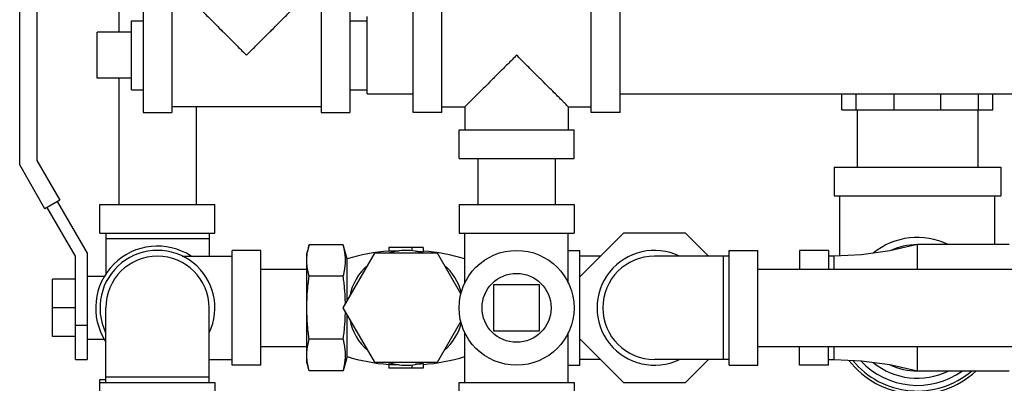
# Model space of a CAD drawing. Units: inches. Extents: x -57 to 59, y -47 to 74.
# Drawn here: x 2 to 12, y 36 to 40 of the extents above; entities that cross this region are included whole.
import ezdxf

# ---------------------------------------------------------------- set-up
doc = ezdxf.new("R2010")
doc.units = ezdxf.units.IN
doc.header["$LTSCALE"] = 1.21
doc.header["$MEASUREMENT"] = 0
doc.layers.get('0').update_dxf_attribs({"linetype": 'CONTINUOUS'})
doc.layers.add('02___PRT_ALL_AXES', color=7, linetype='CONTINUOUS')

msp = doc.modelspace()

# ---------------------------------------------------------------- linework, layer by layer
at = {"color": 7, "linetype": 'Continuous'}
for p, q in [((2.685, 41.422), (2.685, 39.797)), ((1.607, 38.352), (1.607, 40.61)), ((1.792, 40.61), (1.792, 38.401)), ((2.948, 40.172), (2.948, 38.922)), ((3.261, 40.172), (3.261, 38.922)), ((4.886, 40.172), (4.886, 38.922)), ((5.198, 40.172), (5.198, 38.922)), ((5.886, 38.922), (5.886, 40.172)), ((6.198, 38.922), (6.198, 40.172)), ((7.823, 38.922), (7.823, 40.172)), ((8.136, 38.922), (8.136, 40.172)), ((5.386, 39.127), (5.386, 39.967)), ((5.198, 39.922), (5.386, 39.922)), ((2.448, 39.297), (2.448, 39.797)), ((2.685, 39.297), (2.685, 37.922)), ((5.198, 39.172), (5.386, 39.172)), ((5.386, 39.127), (5.886, 39.127)), ((8.136, 39.127), (12.636, 39.127)), ((10.549, 38.954), (10.549, 39.127)), ((10.706, 38.954), (10.706, 39.127)), ((11.117, 38.954), (11.117, 39.127)), ((11.624, 38.954), (11.624, 39.127)), ((12.035, 38.954), (12.035, 39.127)), ((12.192, 38.954), (12.192, 39.127)), ((4.886, 38.985), (3.261, 38.985)), ((3.525, 38.985), (3.525, 37.922)), ((6.198, 38.985), (6.448, 38.985)), ((6.448, 38.985), (6.448, 38.735)), ((7.573, 38.985), (7.823, 38.985)), ((7.573, 38.985), (7.573, 38.735)), ((2.948, 38.922), (3.261, 38.922)), ((4.886, 38.922), (5.198, 38.922)), ((6.198, 38.922), (5.886, 38.922)), ((8.136, 38.922), (7.823, 38.922)), ((10.549, 38.954), (12.192, 38.954)), ((10.714, 38.954), (10.714, 38.329)), ((12.026, 38.954), (12.026, 38.329)), ((6.386, 38.735), (7.636, 38.735)), ((6.386, 38.422), (6.386, 38.735)), ((7.636, 38.422), (7.636, 38.735)), ((1.881, 37.876), (1.607, 38.352)), ((1.792, 38.401), (2.042, 37.968)), ((6.386, 38.422), (7.636, 38.422)), ((6.591, 38.422), (6.591, 37.922)), ((7.431, 38.422), (7.431, 37.922)), ((10.464, 38.329), (12.277, 38.329)), ((10.464, 38.329), (10.464, 38.016)), ((12.277, 38.329), (12.277, 38.016)), ((2.042, 37.968), (1.881, 37.876)), ((2.016, 37.953), (2.339, 37.393)), ((2.48, 37.61), (2.48, 37.922)), ((2.48, 37.922), (3.73, 37.922)), ((3.73, 37.61), (3.73, 37.922)), ((6.386, 37.922), (7.636, 37.922)), ((6.386, 37.922), (6.386, 37.61)), ((7.636, 37.922), (7.636, 37.61)), ((10.464, 38.016), (12.277, 38.016)), ((10.527, 37.363), (10.527, 38.016)), ((12.214, 37.485), (12.214, 38.016)), ((2.214, 37.36), (1.907, 37.891)), ((2.48, 37.61), (3.73, 37.61)), ((2.542, 37.61), (2.542, 37.162)), ((3.667, 37.61), (3.667, 37.36)), ((6.386, 37.61), (7.636, 37.61)), ((6.448, 37.066), (6.448, 37.61)), ((7.573, 37.066), (7.573, 37.61)), ((8.174, 37.61), (7.698, 37.134)), ((8.847, 37.61), (8.174, 37.61)), ((9.097, 37.36), (8.847, 37.61)), ((3.667, 37.547), (2.542, 37.547)), ((4.754, 37.483), (4.73, 37.391)), ((5.126, 37.483), (4.754, 37.483)), ((5.167, 37.329), (5.126, 37.483)), ((12.37, 37.485), (11.37, 37.485)), ((11.37, 37.217), (11.37, 37.485)), ((2.339, 37.393), (2.339, 36.235)), ((4.23, 37.422), (3.917, 37.422)), ((3.917, 36.172), (3.917, 37.422)), ((4.23, 36.172), (4.23, 37.422)), ((4.73, 36.204), (4.73, 37.391)), ((5.465, 37.391), (5.122, 36.797)), ((6.151, 37.391), (5.465, 37.391)), ((5.995, 37.454), (5.62, 37.454)), ((5.62, 37.454), (5.62, 37.415)), ((5.87, 37.454), (5.87, 37.419)), ((5.995, 37.454), (5.995, 37.407)), ((6.406, 36.948), (6.151, 37.391)), ((7.573, 37.422), (7.698, 37.422)), ((7.698, 36.172), (7.698, 37.422)), ((9.323, 37.422), (9.636, 37.422)), ((9.323, 36.172), (9.323, 37.422)), ((9.636, 36.172), (9.636, 37.422)), ((10.402, 37.422), (10.089, 37.422)), ((10.089, 37.422), (10.089, 37.217)), ((10.402, 37.422), (10.402, 37.217)), ((2.214, 36.235), (2.214, 37.36)), ((3.375, 37.36), (3.917, 37.36)), ((5.167, 36.875), (5.167, 37.329)), ((7.924, 37.36), (7.698, 37.36)), ((9.323, 37.36), (8.511, 37.36)), ((9.261, 36.235), (9.261, 37.36)), ((10.464, 37.36), (10.402, 37.36)), ((10.464, 37.217), (10.464, 37.36)), ((4.23, 37.217), (4.73, 37.217)), ((9.636, 37.217), (12.636, 37.217)), ((1.964, 36.485), (1.964, 37.11)), ((2.214, 37.11), (1.964, 37.11)), ((2.339, 37.141), (2.527, 37.141)), ((5.126, 37.14), (4.754, 37.14)), ((7.261, 37.047), (6.761, 37.047)), ((6.761, 37.047), (6.761, 36.547)), ((7.261, 36.547), (7.261, 37.047)), ((2.214, 36.797), (1.964, 36.797)), ((2.542, 35.985), (2.542, 36.797)), ((3.667, 35.985), (3.667, 36.797)), ((5.122, 36.797), (5.465, 36.204)), ((5.167, 36.266), (5.167, 36.719)), ((6.151, 36.204), (6.406, 36.647)), ((2.214, 36.61), (2.339, 36.61)), ((6.448, 35.985), (6.448, 36.529)), ((6.761, 36.547), (7.261, 36.547)), ((7.573, 35.985), (7.573, 36.529)), ((2.214, 36.485), (1.964, 36.485)), ((2.339, 36.454), (2.527, 36.454)), ((5.126, 36.455), (4.754, 36.455)), ((7.698, 36.461), (8.174, 35.985)), ((4.23, 36.377), (4.73, 36.377)), ((9.636, 36.377), (12.636, 36.377)), ((10.089, 36.172), (10.089, 36.377)), ((10.402, 36.172), (10.402, 36.377)), ((10.464, 36.235), (10.464, 36.377)), ((11.37, 36.11), (11.37, 36.377)), ((2.214, 36.235), (2.339, 36.235)), ((3.667, 36.235), (3.917, 36.235)), ((4.754, 36.112), (4.73, 36.204)), ((5.167, 36.266), (5.126, 36.112)), ((5.465, 36.204), (6.151, 36.204)), ((7.924, 36.235), (7.698, 36.235)), ((9.323, 36.235), (8.511, 36.235)), ((8.847, 35.985), (9.097, 36.235)), ((10.402, 36.235), (10.464, 36.235)), ((4.23, 36.172), (3.917, 36.172)), ((5.126, 36.112), (4.754, 36.112)), ((5.62, 36.18), (5.62, 36.141)), ((5.995, 36.141), (5.62, 36.141)), ((5.87, 36.176), (5.87, 36.141)), ((5.995, 36.187), (5.995, 36.141)), ((7.573, 36.172), (7.698, 36.172)), ((9.323, 36.172), (9.636, 36.172)), ((10.402, 36.172), (10.089, 36.172)), ((11.37, 36.11), (12.37, 36.11)), ((2.48, 36.016), (2.542, 36.016)), ((2.48, 32.391), (2.48, 36.016)), ((2.48, 35.985), (3.73, 35.985)), ((2.542, 36.047), (3.667, 36.047)), ((3.73, 35.985), (3.73, 35.672)), ((6.386, 35.985), (7.636, 35.985)), ((6.386, 32.235), (6.386, 35.985)), ((7.636, 35.985), (7.636, 35.672)), ((8.174, 35.985), (8.847, 35.985))]:
    msp.add_line(p, q, dxfattribs=at)
for points in [[(11.37, 37.485), (11.07, 37.416), (10.764, 37.373), (10.464, 37.36)], [(10.464, 36.235), (10.764, 36.221), (11.07, 36.179), (11.37, 36.11)]]:
    msp.add_lwpolyline(points, dxfattribs=at)
msp.add_circle((7.011, 36.797), 0.625, dxfattribs=at)
for centre, radius, start, end in [((11.37, 36.797), 0.766, 64.0391, 128.9917), ((11.37, 36.797), 0.688, 90, 115.6867), ((3.105, 36.797), 0.672, 56.9698, 212.9314), ((3.105, 36.797), 0.625, 334.3446, 205.6554), ((5.808, 35.187), 2.236, 94.8109, 106.6513), ((5.808, 36.797), 0.625, 71.8051, 108.1949), ((5.808, 35.187), 2.236, 73.3487, 85.1891), ((8.511, 36.797), 0.625, 64.3446, 295.6554), ((3.105, 36.797), 0.562, 0, 180), ((8.511, 36.797), 0.562, 90, 270), ((5.808, 36.797), 0.625, 131.8051, 168.1949), ((5.808, 36.797), 0.625, 15.1914, 48.1949), ((5.808, 36.797), 0.625, 191.8051, 228.1949), ((5.808, 36.797), 0.625, 311.8051, 344.8086), ((5.808, 38.408), 2.236, 253.3487, 265.1891), ((5.808, 36.797), 0.625, 251.8051, 288.1949), ((5.808, 38.408), 2.236, 274.8109, 286.6513), ((11.37, 36.797), 0.938, 217.5596, 312.6602), ((11.37, 36.797), 0.906, 219.2584, 310.4505), ((11.37, 36.797), 0.844, 223.1792, 305.3325), ((11.37, 36.797), 0.766, 231.0083, 295.9609), ((11.37, 36.797), 0.688, 244.3133, 270)]:
    msp.add_arc(centre, radius, start, end, dxfattribs=at)
for points, start_tangent, end_tangent in [([(3.511, 40.11), (3.515, 40.106), (3.527, 40.094), (3.547, 40.074), (3.576, 40.045), (3.615, 40.006), (3.665, 39.956), (3.726, 39.895), (3.8, 39.821), (3.884, 39.737), (3.976, 39.645), (4.073, 39.547)], (-1, 0), (0.710324, -0.703874)), ([(4.073, 39.547), (4.171, 39.645), (4.263, 39.737), (4.347, 39.821), (4.421, 39.895), (4.482, 39.956), (4.532, 40.006), (4.571, 40.045), (4.6, 40.074), (4.62, 40.094), (4.632, 40.106), (4.636, 40.11)], (0.710326, 0.703873), (-1, 0)), ([(7.011, 39.547), (6.914, 39.45), (6.822, 39.358), (6.737, 39.274), (6.664, 39.2), (6.602, 39.139), (6.552, 39.089), (6.513, 39.05), (6.484, 39.021), (6.464, 39.001), (6.452, 38.989), (6.448, 38.985)], (-0.710326, -0.703873), (1, 0)), ([(7.573, 38.985), (7.569, 38.989), (7.558, 39.001), (7.538, 39.021), (7.509, 39.05), (7.47, 39.089), (7.42, 39.139), (7.358, 39.2), (7.285, 39.274), (7.2, 39.358), (7.108, 39.45), (7.011, 39.547)], (1, 0), (-0.710324, 0.703874)), ([(4.735, 37.39), (4.739, 37.414), (4.746, 37.448), (4.754, 37.483)], (0.136109, 0.990694), (0.258819, 0.965926)), ([(5.126, 37.14), (5.135, 37.179), (5.142, 37.217), (5.147, 37.255), (5.15, 37.293), (5.15, 37.331), (5.147, 37.368), (5.142, 37.406), (5.135, 37.444), (5.126, 37.483)], (0.258819, 0.965926), (-0.258819, 0.965926)), ([(4.73, 37.312), (4.731, 37.346), (4.734, 37.38), (4.735, 37.39)], (0, 1), (0.136109, 0.990694)), ([(5.62, 37.415), (5.67, 37.418), (5.721, 37.418), (5.733, 37.418)], (0.996477, 0.083867), (0.999636, -0.026966)), ([(5.911, 37.413), (5.912, 37.413), (5.954, 37.411), (5.995, 37.407)], (0.998902, -0.046858), (0.996394, -0.084845)), ([(4.754, 37.14), (4.746, 37.175), (4.739, 37.209), (4.734, 37.243), (4.731, 37.277), (4.73, 37.312)], (-0.258819, 0.965926), (0, 1)), ([(4.73, 36.797), (4.731, 36.866), (4.734, 36.935), (4.739, 37.003), (4.746, 37.071), (4.754, 37.14)], (0, 1), (0.132788, 0.991144)), ([(5.15, 36.845), (5.149, 36.866), (5.146, 36.935), (5.141, 37.003), (5.134, 37.071), (5.126, 37.14)], (-0.02141, 0.999771), (-0.132788, 0.991144)), ([(4.754, 36.455), (4.746, 36.524), (4.739, 36.592), (4.734, 36.66), (4.731, 36.729), (4.73, 36.797)], (-0.132788, 0.991144), (0, 1)), ([(5.126, 36.455), (5.134, 36.524), (5.141, 36.592), (5.146, 36.66), (5.149, 36.729), (5.15, 36.75)], (0.132788, 0.991144), (0.021411, 0.999771)), ([(4.73, 36.283), (4.731, 36.317), (4.734, 36.351), (4.739, 36.385), (4.746, 36.42), (4.754, 36.455)], (0, 1), (0.258819, 0.965926)), ([(5.126, 36.112), (5.135, 36.151), (5.142, 36.189), (5.147, 36.226), (5.15, 36.264), (5.15, 36.302), (5.147, 36.34), (5.142, 36.378), (5.135, 36.416), (5.126, 36.455)], (0.258819, 0.965926), (-0.258819, 0.965926)), ([(4.754, 36.112), (4.746, 36.147), (4.739, 36.181), (4.734, 36.215), (4.731, 36.249), (4.73, 36.283)], (-0.258819, 0.965926), (0, 1)), ([(5.733, 36.177), (5.721, 36.177), (5.67, 36.177), (5.62, 36.18)], (-0.999636, -0.026966), (-0.996477, 0.083867)), ([(5.995, 36.187), (5.954, 36.184), (5.912, 36.182), (5.911, 36.182)], (-0.996394, -0.084845), (-0.998902, -0.046858))]:
    msp.add_spline(points, degree=3, dxfattribs=dict(at, start_tangent=start_tangent, end_tangent=end_tangent))
at = {"layer": '02___PRT_ALL_AXES', "color": 7, "linetype": 'Continuous'}
for p, q in [((2.823, 39.172), (2.823, 39.922)), ((2.823, 39.922), (2.948, 39.922)), ((2.823, 39.797), (2.448, 39.797)), ((2.823, 39.297), (2.448, 39.297)), ((2.823, 39.172), (2.948, 39.172))]:
    msp.add_line(p, q, dxfattribs=at)
msp.add_circle((7.011, 36.797), 0.375, dxfattribs=at)

doc.saveas('drawing.dxf')
